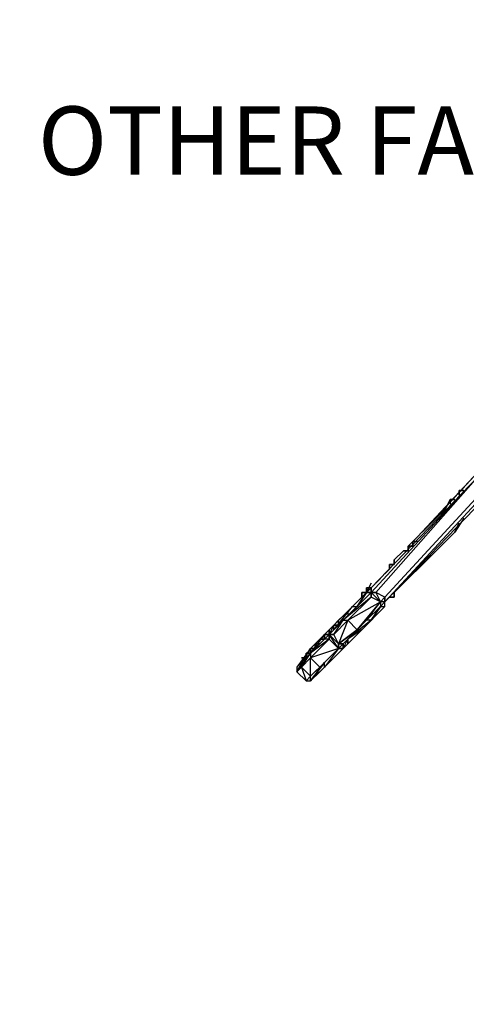
# Model space of a CAD drawing. Extents: x -1632 to 18169, y -1505 to 1595.
# Drawn here: x -721 to -329, y -388 to 477 of the extents above; entities that cross this region are included whole.
import ezdxf

# ---------------------------------------------------------------- set-up
doc = ezdxf.new("R2010")
doc.units = 0
doc.header["$MEASUREMENT"] = 0

# ---------------------------------------------------------------- blocks, each defined once
blk = doc.blocks.new('FREE SPACE NOTE')
at = {"color": 3, "insert": (-717.02, 943.58), "char_height": 60, "attachment_point": 1}
blk.add_mtext_dynamic_manual_height_columns('\\pi311.41;FREE SPACE \\P\\pi121.41;MUST NOT OVERLAP \\P\\pi41.413;ANY OTHER FALL ZONE', width=1202.8264, gutter_width=1, heights=[0], dxfattribs=at)

msp = doc.modelspace()

# ---------------------------------------------------------------- linework, layer by layer
at = {"flags": 128}
for points in [[(-433.02, -67.08), (-433.02, -71.16), (-420.79, -58.92), (-400.39, -38.29), (-400.39, -34.21), (-306.34, 63.68), (-302.27, 67.76), (-294.11, 75.92), (-290.03, 79.99), (-281.87, 88.15), (-273.72, 96.31), (-269.64, 100.39), (-253.32, 120.78), (-232.93, 141.17), (-208.46, 165.89), (-208.46, 169.97), (-212.53, 169.97)], [(-371.84, 18.81), (-375.92, 18.81), (-371.84, 22.89), (-318.58, 79.99), (-314.5, 79.99), (-318.58, 79.99), (-314.5, 79.99), (-310.42, 88.15), (-314.5, 84.07), (-310.42, 88.15), (-310.42, 84.07), (-310.42, 88.15), (-306.34, 88.15)], [(-314.5, 84.07), (-310.42, 88.15), (-314.5, 79.99), (-318.58, 79.99), (-371.84, 22.89), (-375.92, 18.81)], [(-416.71, -26.05), (-412.63, -21.97), (-416.71, -26.05), (-416.71, -21.97), (-412.63, -21.97), (-318.58, 75.92), (-314.5, 84.07)], [(-310.42, 79.99), (-318.58, 75.92), (-412.63, -26.05)], [(-318.58, 71.84), (-318.58, 75.92), (-310.42, 67.76), (-302.27, 71.84), (-306.34, 84.07), (-310.42, 79.99), (-310.42, 67.76), (-400.39, -30.13), (-408.55, -26.05), (-404.47, -34.21), (-400.39, -30.13), (-400.39, -34.21)], [(-408.55, -26.05), (-318.58, 75.92), (-310.42, 79.99)], [(-298.19, 79.99), (-302.27, 71.84), (-306.34, 67.76), (-400.39, -34.21), (-400.39, -30.13)], [(-359.61, 35.13), (-363.69, 31.05), (-318.58, 79.99), (-363.69, 31.05), (-367.76, 26.97)], [(-318.58, 75.92), (-408.55, -26.05), (-412.63, -26.05), (-412.63, -30.13), (-433.02, -50.52), (-445.26, -63), (-449.34, -63), (-449.34, -67.08), (-465.65, -83.39), (-473.81, -91.55), (-477.89, -95.63), (-469.73, -103.79)], [(-453.42, -67.08), (-465.65, -79.31), (-453.42, -63), (-465.65, -75.24), (-453.42, -63), (-449.34, -63), (-445.26, -63), (-433.02, -50.52), (-412.63, -30.13), (-412.63, -26.05), (-408.55, -26.05), (-318.58, 75.92)], [(-412.63, -30.13), (-412.63, -26.05), (-412.63, -21.97), (-318.58, 75.92)], [(-400.39, -34.21), (-306.34, 63.68), (-302.27, 67.76), (-294.11, 75.92)], [(-310.42, 67.76), (-400.39, -30.13), (-404.47, -34.21), (-424.87, -58.92), (-441.18, -71.16), (-441.18, -75.24), (-457.5, -91.55), (-465.65, -99.71), (-469.73, -103.79), (-465.65, -99.71)], [(-469.73, -103.79), (-465.65, -99.71), (-457.5, -91.55), (-441.18, -75.24), (-441.18, -71.16), (-424.87, -58.92), (-404.47, -34.21), (-400.39, -30.13), (-310.42, 67.76)], [(-335.14, 59.6), (-335.14, 63.68), (-331.06, 63.68)], [(-331.06, 63.68), (-335.14, 63.68)], [(-367.76, 26.97), (-363.69, 31.05), (-355.53, 39.21), (-347.37, 47.36), (-343.29, 55.52), (-339.21, 55.52)], [(-339.21, 55.52), (-343.29, 55.52), (-347.37, 47.36), (-355.53, 39.21), (-363.69, 31.05), (-359.61, 35.13)], [(-343.29, 55.52), (-343.29, 51.44)], [(-331.06, 39.21), (-339.21, 26.97), (-355.53, 10.66), (-392.24, -26.05), (-392.24, -30.13), (-396.32, -30.13)], [(-331.06, 39.21), (-339.21, 26.97), (-335.14, 35.13)], [(-363.69, 2.5), (-355.53, 10.66), (-339.21, 26.97), (-343.29, 22.89)], [(-400.39, -9.74), (-396.32, -5.66), (-396.32, -1.58), (-392.24, -1.58), (-392.24, 2.5), (-384.08, 10.66), (-380, 10.66), (-380, 14.73), (-375.92, 14.73), (-380, 14.73), (-375.92, 18.81), (-375.92, 14.73), (-375.92, 18.81)], [(-375.92, 18.81), (-375.92, 14.73), (-380, 14.73), (-380, 10.66)], [(-371.84, 18.81), (-375.92, 18.81)], [(-384.08, 10.66), (-392.24, 2.5), (-392.24, -1.58), (-396.32, -1.58), (-396.32, -5.66), (-400.39, -9.74)], [(-396.32, -30.13), (-392.24, -30.13), (-392.24, -26.05), (-355.53, 10.66)], [(-380, 14.73), (-380, 10.66), (-384.08, 10.66)], [(-396.32, -1.58), (-396.32, -5.66)], [(-408.55, -17.89), (-404.47, -13.82)], [(-404.47, -13.82), (-408.55, -17.89)], [(-416.71, -26.05), (-412.63, -21.97), (-416.71, -26.05), (-420.79, -30.13), (-424.87, -34.21)], [(-412.63, -17.89), (-416.71, -26.05)], [(-416.71, -26.05), (-412.63, -17.89)], [(-412.63, -21.97), (-412.63, -26.05), (-412.63, -30.13)], [(-428.95, -38.29), (-416.71, -26.05), (-412.63, -26.05), (-424.87, -38.29), (-445.26, -58.92), (-428.95, -38.29), (-445.26, -54.84), (-437.1, -46.45), (-449.34, -58.92), (-453.42, -63), (-449.34, -63), (-453.42, -67.08)], [(-433.02, -50.52), (-404.47, -34.21), (-412.63, -30.13), (-412.63, -26.05), (-404.47, -34.21), (-424.87, -58.92), (-433.02, -50.52), (-441.18, -71.16), (-445.26, -63)], [(-400.39, -34.21), (-404.47, -34.21), (-424.87, -58.92), (-437.1, -71.16), (-441.18, -71.16), (-437.1, -71.16), (-437.1, -75.24), (-441.18, -75.24)], [(-437.1, -50.52), (-433.02, -50.52), (-412.63, -30.13), (-437.1, -50.52), (-412.63, -26.05)], [(-416.71, -26.05), (-437.1, -46.45), (-433.02, -42.37), (-428.95, -38.29), (-424.87, -34.21)], [(-424.87, -34.21), (-428.95, -38.29)], [(-416.71, -26.05), (-424.87, -38.29), (-416.71, -26.05), (-420.79, -26.05)], [(-424.87, -34.21), (-420.79, -30.13)], [(-420.79, -26.05), (-420.79, -30.13)], [(-404.47, -34.21), (-404.47, -38.29)], [(-404.47, -34.21), (-404.47, -38.29)], [(-400.39, -30.13), (-400.39, -34.21)], [(-392.24, -26.05), (-392.24, -30.13)], [(-453.42, -67.08), (-453.42, -63), (-449.34, -63), (-449.34, -58.92), (-437.1, -46.45), (-433.02, -42.37), (-433.02, -46.45)], [(-428.95, -38.29), (-424.87, -38.29), (-437.1, -50.52), (-445.26, -58.92)], [(-428.95, -38.29), (-433.02, -42.37), (-437.1, -46.45), (-441.18, -50.52)], [(-428.95, -38.29), (-433.02, -42.37), (-437.1, -46.45)], [(-400.39, -38.29), (-420.79, -58.92), (-412.63, -50.52), (-433.02, -67.08)], [(-433.02, -42.37), (-428.95, -38.29)], [(-404.47, -38.29), (-412.63, -50.52)], [(-433.02, -50.52), (-445.26, -63), (-437.1, -50.52), (-449.34, -63), (-449.34, -67.08), (-465.65, -83.39)], [(-441.18, -54.84), (-445.26, -54.84), (-441.18, -50.52)], [(-437.1, -46.45), (-441.18, -50.52)], [(-412.63, -50.52), (-416.71, -50.52), (-433.02, -67.08)], [(-473.81, -83.39), (-469.73, -83.39), (-469.73, -79.31), (-465.65, -79.31), (-453.42, -63), (-449.34, -63), (-453.42, -63), (-449.34, -58.92)], [(-449.34, -58.92), (-449.34, -63), (-453.42, -63), (-453.42, -67.08), (-457.5, -67.08)], [(-424.87, -58.92), (-441.18, -71.16)], [(-453.42, -67.08), (-453.42, -63), (-465.65, -79.31), (-465.65, -75.24), (-465.65, -79.31), (-473.81, -87.47), (-465.65, -75.24), (-477.89, -91.55), (-477.89, -95.63), (-473.81, -91.55)], [(-449.34, -63), (-453.42, -63), (-453.42, -67.08), (-457.5, -67.08), (-461.57, -71.16), (-461.57, -75.24)], [(-461.57, -71.16), (-457.5, -67.08)], [(-449.34, -67.08), (-449.34, -63)], [(-441.18, -75.24), (-449.34, -67.08)], [(-465.65, -83.39), (-473.81, -91.55), (-477.89, -95.63), (-465.65, -75.24)], [(-465.65, -79.31), (-465.65, -75.24), (-465.65, -79.31), (-473.81, -87.47), (-477.89, -91.55)], [(-465.65, -75.24), (-465.65, -79.31), (-469.73, -79.31), (-469.73, -83.39)], [(-457.5, -95.63), (-465.65, -103.79), (-461.57, -99.71), (-453.42, -91.55), (-437.1, -75.24), (-437.1, -71.16), (-437.1, -75.24)], [(-437.1, -75.24), (-441.18, -75.24), (-453.42, -87.47), (-441.18, -75.24), (-453.42, -91.55), (-461.57, -99.71), (-465.65, -103.79), (-461.57, -99.71)], [(-461.57, -71.16), (-461.57, -75.24)], [(-457.5, -91.55), (-441.18, -75.24), (-453.42, -91.55)], [(-469.73, -83.39), (-473.81, -83.39)], [(-465.65, -99.71), (-465.65, -83.39)], [(-469.73, -103.79), (-465.65, -103.79), (-465.65, -99.71), (-453.42, -87.47), (-465.65, -103.79), (-453.42, -87.47)], [(-465.65, -103.79), (-453.42, -91.55), (-453.42, -87.47), (-457.5, -91.55)], [(-465.65, -103.79), (-457.5, -95.63)]]:
    msp.add_lwpolyline(points, dxfattribs=at)
for points in [[(-412.63, -21.97), (-412.63, -26.05), (-318.58, 75.92)], [(-306.34, 67.76), (-306.34, 63.68), (-400.39, -34.21), (-306.34, 63.68), (-400.39, -34.21)], [(-335.14, 59.6), (-335.14, 63.68)], [(-380, 14.73), (-375.92, 18.81), (-375.92, 14.73)], [(-375.92, 18.81), (-371.84, 22.89)], [(-416.71, -26.05), (-412.63, -21.97)], [(-412.63, -26.05), (-416.71, -26.05), (-412.63, -21.97)], [(-416.71, -26.05), (-412.63, -21.97), (-416.71, -26.05)], [(-416.71, -21.97), (-412.63, -21.97), (-416.71, -21.97), (-416.71, -26.05)], [(-437.1, -46.45), (-416.71, -26.05), (-428.95, -38.29)], [(-424.87, -34.21), (-428.95, -38.29)], [(-424.87, -34.21), (-428.95, -38.29)], [(-420.79, -26.05), (-416.71, -26.05)], [(-416.71, -26.05), (-420.79, -30.13), (-420.79, -26.05)], [(-404.47, -38.29), (-416.71, -50.52), (-404.47, -34.21)], [(-408.55, -26.05), (-412.63, -26.05), (-408.55, -26.05)], [(-412.63, -26.05), (-412.63, -30.13)], [(-412.63, -26.05), (-404.47, -34.21)], [(-404.47, -38.29), (-400.39, -38.29), (-400.39, -34.21), (-404.47, -38.29)], [(-400.39, -34.21), (-404.47, -38.29)], [(-404.47, -38.29), (-400.39, -34.21), (-404.47, -34.21)], [(-433.02, -42.37), (-428.95, -38.29), (-433.02, -42.37), (-437.1, -46.45)], [(-428.95, -38.29), (-433.02, -42.37), (-428.95, -38.29)], [(-433.02, -42.37), (-428.95, -38.29)], [(-412.63, -50.52), (-404.47, -38.29), (-400.39, -38.29)], [(-445.26, -54.84), (-441.18, -54.84), (-441.18, -50.52)], [(-441.18, -50.52), (-437.1, -46.45), (-441.18, -50.52)], [(-424.87, -58.92), (-416.71, -50.52), (-433.02, -67.08)], [(-445.26, -58.92), (-445.26, -54.84), (-449.34, -63), (-445.26, -58.92)], [(-449.34, -63), (-445.26, -54.84), (-449.34, -58.92), (-449.34, -63)], [(-433.02, -67.08), (-433.02, -71.16), (-420.79, -58.92)], [(-465.65, -83.39), (-449.34, -67.08)], [(-465.65, -83.39), (-449.34, -67.08), (-465.65, -79.31)], [(-453.42, -67.08), (-457.5, -67.08), (-453.42, -67.08)], [(-453.42, -67.08), (-449.34, -63), (-449.34, -67.08)], [(-449.34, -63), (-445.26, -63), (-449.34, -63)], [(-449.34, -67.08), (-449.34, -63), (-449.34, -67.08)], [(-441.18, -71.16), (-449.34, -63), (-441.18, -71.16)], [(-449.34, -63), (-441.18, -71.16), (-441.18, -75.24)], [(-441.18, -75.24), (-441.18, -71.16), (-441.18, -75.24), (-437.1, -75.24), (-433.02, -67.08), (-437.1, -71.16)], [(-437.1, -75.24), (-433.02, -67.08), (-441.18, -75.24), (-437.1, -75.24)], [(-433.02, -71.16), (-433.02, -67.08)], [(-461.57, -75.24), (-465.65, -75.24), (-461.57, -75.24)], [(-465.65, -75.24), (-465.65, -79.31), (-465.65, -75.24)], [(-465.65, -75.24), (-461.57, -75.24)], [(-457.5, -91.55), (-441.18, -75.24), (-465.65, -83.39)], [(-457.5, -71.16), (-461.57, -71.16)], [(-461.57, -71.16), (-461.57, -75.24)], [(-461.57, -71.16), (-457.5, -71.16)], [(-453.42, -91.55), (-437.1, -75.24)], [(-441.18, -75.24), (-441.18, -71.16), (-441.18, -75.24)], [(-437.1, -75.24), (-437.1, -71.16)], [(-437.1, -75.24), (-433.02, -71.16), (-437.1, -75.24)], [(-473.81, -91.55), (-465.65, -79.31), (-477.89, -95.63), (-473.81, -91.55)], [(-473.81, -91.55), (-465.65, -83.39)], [(-473.81, -87.47), (-477.89, -91.55), (-473.81, -87.47)], [(-473.81, -91.55), (-477.89, -95.63)], [(-473.81, -91.55), (-469.73, -103.79), (-465.65, -99.71)], [(-457.5, -91.55), (-465.65, -99.71)], [(-469.73, -103.79), (-477.89, -95.63), (-469.73, -103.79)], [(-469.73, -103.79), (-477.89, -95.63)]]:
    msp.add_lwpolyline(points, close=True, dxfattribs=at)
msp.add_circle((-81.9, 45.21), 1550)
at = {"color": 3}
msp.add_circle((-81.9, 45.21), 1100, dxfattribs=at)

# ---------------------------------------------------------------- block references
msp.add_blockref('FREE SPACE NOTE', (11.99, -42.49))

doc.saveas('drawing.dxf')
